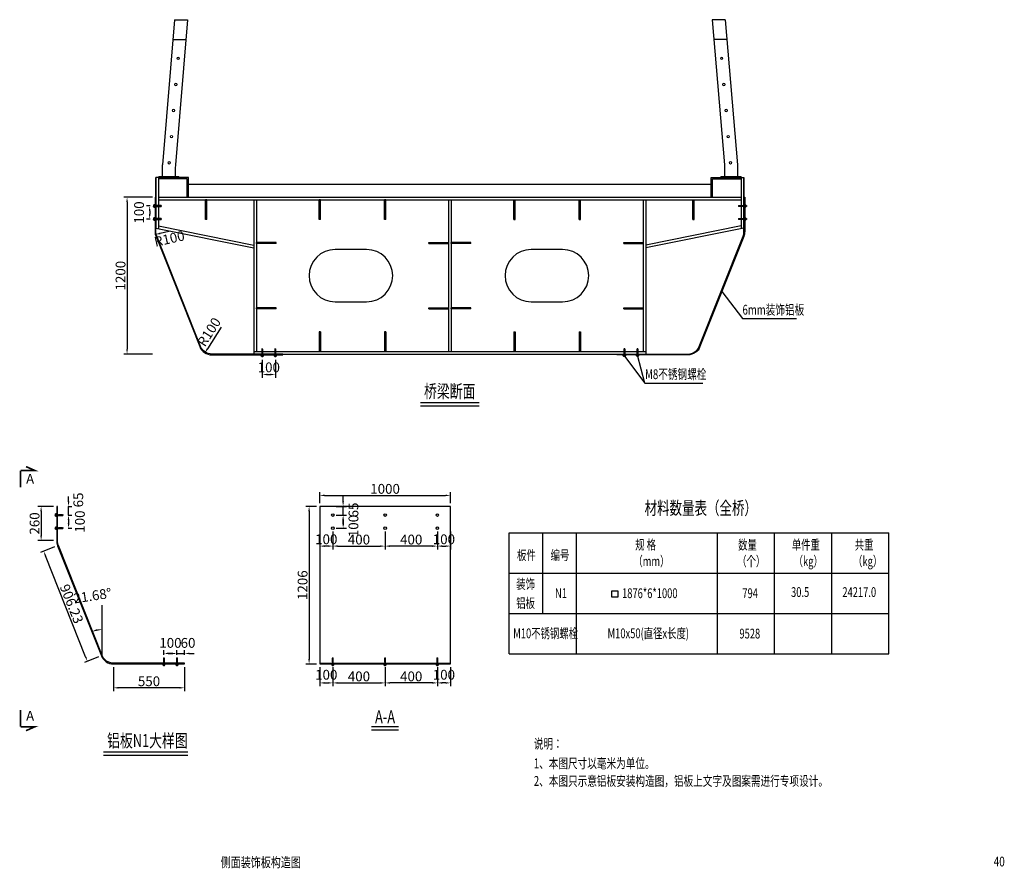
# Model space of a CAD drawing. Units: millimetres. Extents: x 11351 to 27643, y 11628 to 28436.
import ezdxf
from ezdxf.enums import TextEntityAlignment as Align

# ---------------------------------------------------------------- set-up
doc = ezdxf.new("R2010")
doc.units = ezdxf.units.MM
for name, color, linetype, lineweight in [('0-金属', 6, 'Continuous', 25), ('Text', 3, 'Continuous', 18), ('轮廓线', 1, 'Continuous', 15)]:
    doc.layers.add(name, color=color, linetype=linetype, lineweight=lineweight)
for name, color, linetype in [('3', 3, 'Continuous'), ('dim', 7, 'Continuous'), ('LAYER3', 2, 'Continuous'), ('尺寸', 3, 'Continuous')]:
    doc.layers.add(name, color=color, linetype=linetype)
doc.styles.add('FSTG', font='仿宋_GB2312_1.TTF', dxfattribs={"width": 0.72})
doc.styles.add('宋体', font='txt', dxfattribs={"width": 0.75})
doc.styles.add('样式 1', font='仿宋_GB2312_1.TTF', dxfattribs={"width": 0.72, "height": 3})
doc.dimstyles.new('标准', dxfattribs={"dimtxt": 3, "dimasz": 1.5, "dimexe": 1, "dimexo": 1, "dimgap": 0.5, "dimtad": 1, "dimzin": 9, "dimdsep": 46, "dimtxsty": 'FSTG', "dimcen": 0, "dimclrt": 256, "dimazin": 2, "dimtfac": 1, "dimtmove": 2, "dimatfit": 3, "dimfxl": 0, "dimtolj": 1, "dimtzin": 0, "dimarcsym": 0})

# ---------------------------------------------------------------- blocks, each defined once
blk = doc.blocks.new('A$C51403514')
at = {"layer": '尺寸', "linetype": 'ByBlock'}
for p, q in [((0.242, 2.416), (0.055, 0.195)), ((0.242, 2.416), (0.442, 2.416)), ((0.442, 2.416), (0.255, 0.195)), ((0.217, 2.114), (0.417, 2.114)), ((0.053, 0), (0.253, 0))]:
    blk.add_line(p, q, dxfattribs=at)
for centre in [(4.467, 0.064), (4.667, 0.064)]:
    blk.add_arc(centre, 4.415, 178.2989, 180.8343, dxfattribs=at)
at = {"layer": '轮廓线', "color": 3}
for p, q in [((0, 0.016), (0, 0)), ((0.307, 0.016), (0, 0.016)), ((0, 0), (0.307, 0)), ((0.307, 0.016), (0.307, 0))]:
    blk.add_line(p, q, dxfattribs=at)
for centre, radius in [((0.296, 1.825), 0.02), ((0.296, 1.825), 0.015), ((0.262, 1.426), 0.02), ((0.262, 1.426), 0.015), ((0.228, 1.027), 0.02), ((0.228, 1.027), 0.015), ((0.195, 0.627), 0.02), ((0.195, 0.627), 0.015), ((0.161, 0.228), 0.02), ((0.161, 0.228), 0.015)]:
    blk.add_circle(centre, radius, dxfattribs=at)
blk = doc.blocks.new('加劲勒')
at = {"layer": 'LAYER3', "color": 1}
for p, q in [((134416.9, 76338.9, 1487.4), (134416.9, 76488.9, 1487.4)), ((134426.9, 76488.9, 1487.4), (134416.9, 76488.9, 1487.4)), ((134426.9, 76338.9, 1487.4), (134426.9, 76488.9, 1487.4)), ((134426.9, 76338.9, 1487.4), (134416.9, 76338.9, 1487.4))]:
    blk.add_line(p, q, dxfattribs=at)
blk = doc.blocks.new('*D9')
at = {"layer": 'DEFPOINTS', "color": 0, "linetype": 'ByBlock'}
for p in [(12392.7, 16761.6), (12172.6, 15561.6), (12392.7, 15561.6)]:
    blk.add_point(p, dxfattribs=at)
at = {"layer": '尺寸', "color": 0, "linetype": 'ByBlock', "lineweight": -2}
for p, q in [((12367.7, 16761.6), (12147.6, 16761.6)), ((12172.6, 16724.1), (12172.6, 15599.1)), ((12367.7, 15561.6), (12147.6, 15561.6))]:
    blk.add_line(p, q, dxfattribs=at)
at = {"layer": '尺寸', "color": 0, "linetype": 'ByBlock'}
for points in [[(12166.4, 16724.1), (12178.9, 16724.1), (12172.6, 16761.6)], [(12166.4, 15599.1), (12178.9, 15599.1), (12172.6, 15561.6)]]:
    blk.add_solid(points, dxfattribs=at)
at = {"layer": '尺寸', "linetype": 'ByBlock', "insert": (12122.6, 16161.6), "char_height": 75, "attachment_point": 5, "rotation": 90, "style": 'FSTG'}
blk.add_mtext('\\A1;1200', dxfattribs=at)
blk = doc.blocks.new('A$C3EFD4683')
at = {"layer": '0-金属'}
for p, q in [((1.2, 14.4), (0, 13.9)), ((0, 13.9), (0, 7.5)), ((0, 7.5), (0.6, 7.2)), ((1.2, 14.4), (0.6, 7.2)), ((0.6, 7.2), (1.9, 7.7)), ((2.4, 13.8), (1.2, 14.4)), ((1.9, 7.7), (2.4, 13.8)), ((1.9, 7.7), (3, 7.2)), ((3.6, 14.4), (2.4, 13.8)), ((3.6, 14.4), (3, 7.2)), ((3, 7.2), (3.6, 7.4)), ((3.6, 17.1), (3.6, 14.4)), ((3.6, 14.4), (3.6, 7.4)), ((3.6, 7.4), (3.6, 4.5)), ((4.3, 15), (8.9, 15)), ((4.3, 6.6), (8.9, 6.6)), ((8.8, 19.1), (4.5, 19.1)), ((4.5, 2.4), (8.8, 2.4)), ((9.7, 17.9), (9.7, 16.9)), ((11.1, 17.9), (9.7, 17.9)), ((9.7, 4.7), (9.7, 16.9)), ((9.7, 4.7), (9.7, 3.6)), ((9.7, 3.6), (11.1, 3.6)), ((11.1, 21.6), (11.1, 17.9)), ((12.6, 21.6), (11.1, 21.6)), ((11.1, 17.9), (11.1, 3.6)), ((11.1, 3.6), (11.1, 0)), ((11.1, 0), (12.6, 0)), ((12.6, 14.1), (12.6, 21.6)), ((13.3, 14.4), (12.6, 14.1)), ((12.6, 14.1), (12.6, 7.2)), ((12.6, 7.2), (12.7, 7.2)), ((12.6, 0), (12.6, 7.2)), ((12.7, 7.2), (13.3, 14.4)), ((13.3, 14.4), (12.7, 7.2)), ((12.7, 7.2), (13.9, 7.7)), ((14.4, 13.8), (13.3, 14.4)), ((13.9, 7.7), (14.4, 13.8)), ((13.9, 7.7), (15.1, 7.2)), ((15.7, 14.4), (14.4, 13.8)), ((15.7, 14.4), (15.1, 7.2)), ((15.1, 7.2), (16.4, 7.7)), ((16.8, 13.8), (15.7, 14.4)), ((16.4, 7.7), (16.8, 13.8)), ((16.4, 7.7), (17.5, 7.2)), ((18.1, 14.4), (16.8, 13.8)), ((18.1, 14.4), (17.5, 7.2)), ((17.5, 7.2), (18.8, 7.7)), ((19.3, 13.8), (18.1, 14.4)), ((18.8, 7.7), (19.3, 13.8)), ((18.8, 7.7), (19.9, 7.2)), ((20.5, 14.4), (19.3, 13.8)), ((20.5, 14.4), (19.9, 7.2)), ((19.9, 7.2), (21.2, 7.7)), ((21.7, 13.8), (20.5, 14.4)), ((21.2, 7.7), (21.7, 13.8)), ((21.2, 7.7), (22.3, 7.2)), ((22.9, 14.4), (21.7, 13.8)), ((22.9, 14.4), (22.3, 7.2)), ((22.3, 7.2), (23.6, 7.7)), ((24.1, 13.8), (22.9, 14.4)), ((23.6, 7.7), (24.1, 13.8)), ((23.6, 7.7), (24.8, 7.2)), ((25.4, 14.4), (24.1, 13.8)), ((25.4, 14.4), (24.8, 7.2)), ((24.8, 7.2), (26, 7.7)), ((26.5, 13.8), (25.4, 14.4)), ((26, 7.7), (26.5, 13.8)), ((26, 7.7), (27.2, 7.2)), ((27.8, 14.4), (26.5, 13.8)), ((27.8, 14.4), (27.2, 7.2)), ((27.2, 7.2), (28.4, 7.7)), ((28.9, 13.8), (27.8, 14.4)), ((28.4, 7.7), (28.9, 13.8)), ((28.4, 7.7), (29.6, 7.2)), ((30.2, 14.4), (28.9, 13.8)), ((29.6, 7.2), (30.2, 14.4)), ((30.2, 14.4), (29.6, 7.2)), ((29.6, 7.2), (30.8, 7.7)), ((31.3, 13.8), (30.2, 14.4)), ((30.8, 7.7), (31.3, 13.8)), ((30.8, 7.7), (32, 7.2)), ((32.6, 14.4), (31.3, 13.8)), ((32.6, 14.4), (32, 7.2)), ((32, 7.2), (33.3, 7.7)), ((33.8, 13.8), (32.6, 14.4)), ((33.3, 7.7), (33.8, 13.8)), ((33.3, 7.7), (34.4, 7.2)), ((35, 14.4), (33.8, 13.8)), ((35, 14.4), (34.4, 7.2)), ((34.4, 7.2), (35.7, 7.7)), ((36.2, 13.8), (35, 14.4)), ((35.7, 7.7), (36.2, 13.8)), ((35.7, 7.7), (36.8, 7.2)), ((37.4, 14.4), (36.2, 13.8)), ((37.4, 14.4), (36.8, 7.2)), ((36.8, 7.2), (38.1, 7.7)), ((38.6, 13.8), (37.4, 14.4)), ((38.1, 7.7), (38.6, 13.8)), ((38.1, 7.7), (39.2, 7.2)), ((39.8, 14.4), (38.6, 13.8)), ((39.8, 14.4), (39.2, 7.2)), ((39.2, 7.2), (40.5, 7.7)), ((41, 13.8), (39.8, 14.4)), ((40.5, 7.7), (41, 13.8)), ((40.5, 7.7), (41.7, 7.2)), ((42.3, 14.4), (41, 13.8)), ((42.3, 14.4), (41.7, 7.2)), ((41.7, 7.2), (42.9, 7.7)), ((43.4, 13.8), (42.3, 14.4)), ((42.9, 7.7), (43.4, 13.8)), ((42.9, 7.7), (44.1, 7.2)), ((44.7, 14.4), (43.4, 13.8)), ((44.7, 14.4), (44.1, 7.2)), ((44.1, 7.2), (45.3, 7.7)), ((45.8, 13.8), (44.7, 14.4)), ((45.3, 7.7), (45.8, 13.8)), ((45.3, 7.7), (46.5, 7.2)), ((47.1, 14.4), (45.8, 13.8)), ((47.1, 14.4), (46.5, 7.2)), ((46.5, 7.2), (47.8, 7.7)), ((48.2, 13.8), (47.1, 14.4)), ((47.8, 7.7), (48.2, 13.8)), ((47.8, 7.7), (48.9, 7.2)), ((49.5, 14.4), (48.2, 13.8)), ((49.5, 14.4), (48.9, 7.2)), ((48.9, 7.2), (50.2, 7.7)), ((50.7, 13.8), (49.5, 14.4)), ((50.2, 7.7), (50.7, 13.8)), ((50.2, 7.7), (51.3, 7.2)), ((51.9, 14.4), (50.7, 13.8)), ((51.9, 14.4), (51.3, 7.2)), ((51.3, 7.2), (52.6, 7.7)), ((53.1, 13.8), (51.9, 14.4)), ((52.6, 7.7), (53.1, 13.8)), ((52.6, 7.7), (53.7, 7.2)), ((54.3, 14.4), (53.1, 13.8)), ((54.3, 14.4), (53.7, 7.2)), ((53.7, 7.2), (55, 7.7)), ((55.5, 13.8), (54.3, 14.4)), ((55, 7.7), (55.5, 13.8)), ((55, 7.7), (56.2, 7.2)), ((56.8, 14.4), (55.5, 13.8)), ((56.8, 14.4), (56.2, 7.2)), ((56.2, 7.2), (57.4, 7.7)), ((57.9, 13.8), (56.8, 14.4)), ((57.4, 7.7), (57.9, 13.8)), ((57.4, 7.7), (58.6, 7.2)), ((59.2, 14.4), (57.9, 13.8)), ((59.2, 14.4), (58.6, 7.2))]:
    blk.add_line(p, q, dxfattribs=at)
at = {"layer": '0-金属', "extrusion": (0, 0, -1)}
for centre, major_axis, start_param, end_param in [((16.1, 10.8), (-8.79, 8.79), 5.15478, 5.840794), ((6.5, 17.1), (2.02, 2.02), 3.912908, 4.716793), ((8.7, 17.7), (3.6, 3.6), 3.364398, 3.77195), ((6.1, 4.8), (1.74, 1.74), 3.854052, 4.71756), ((6.2, 4.3), (1.83, 1.83), 3.093694, 3.984319), ((6.6, 17), (-2.19, 2.19), 1.599186, 2.394837), ((6.4, 4.6), (-2.28, 2.28), 2.332944, 3.097814), ((4.6, 17.7), (-3.6, 3.6), 2.511236, 2.918787), ((-2.8, 10.8), (-8.79, 8.79), 2.013187, 2.699202), ((7.2, 4.8), (-1.74, 1.74), 1.565625, 2.429133)]:
    blk.add_ellipse(centre, major_axis=major_axis, ratio=1, start_param=start_param, end_param=end_param, dxfattribs=at)
blk = doc.blocks.new('*D15')
at = {"layer": 'DEFPOINTS', "color": 0, "linetype": 'ByBlock'}
for p in [(12069.1, 13190.7), (12612.1, 13190.7), (12069.1, 13008.6)]:
    blk.add_point(p, dxfattribs=at)
at = {"layer": '尺寸', "color": 0, "linetype": 'ByBlock', "lineweight": -2}
for p, q in [((12069.1, 13165.7), (12069.1, 12983.6)), ((12612.1, 13165.7), (12612.1, 12983.6)), ((12574.6, 13008.6), (12106.6, 13008.6))]:
    blk.add_line(p, q, dxfattribs=at)
at = {"layer": '尺寸', "color": 0, "linetype": 'ByBlock'}
for points in [[(12106.6, 13014.9), (12106.6, 13002.4), (12069.1, 13008.6)], [(12574.6, 13014.9), (12574.6, 13002.4), (12612.1, 13008.6)]]:
    blk.add_solid(points, dxfattribs=at)
at = {"layer": '尺寸', "linetype": 'ByBlock', "insert": (12340.6, 13058.6), "char_height": 75, "attachment_point": 5, "style": 'FSTG'}
blk.add_mtext('\\A1;550', dxfattribs=at)
blk = doc.blocks.new('*D16')
at = {"layer": 'DEFPOINTS', "color": 0, "linetype": 'ByBlock'}
for p in [(11634, 14396.7), (11515, 14135.1), (11634, 14135.1)]:
    blk.add_point(p, dxfattribs=at)
at = {"layer": '尺寸', "color": 0, "linetype": 'ByBlock', "lineweight": -2}
for p, q in [((11609, 14396.7), (11490, 14396.7)), ((11515, 14359.2), (11515, 14172.6)), ((11609, 14135.1), (11490, 14135.1))]:
    blk.add_line(p, q, dxfattribs=at)
at = {"layer": '尺寸', "color": 0, "linetype": 'ByBlock'}
for points in [[(11508.8, 14359.2), (11521.3, 14359.2), (11515, 14396.7)], [(11508.8, 14172.6), (11521.3, 14172.6), (11515, 14135.1)]]:
    blk.add_solid(points, dxfattribs=at)
at = {"layer": '尺寸', "linetype": 'ByBlock', "insert": (11465, 14265.9), "char_height": 75, "attachment_point": 5, "rotation": 90, "style": 'FSTG'}
blk.add_mtext('\\A1;260', dxfattribs=at)
blk = doc.blocks.new('*D19')
at = {"layer": 'DEFPOINTS', "color": 0, "linetype": 'ByBlock'}
for p in [(11641.5, 14095.9), (11534.6, 14053.5), (11976.2, 13253.8)]:
    blk.add_point(p, dxfattribs=at)
at = {"layer": '尺寸', "color": 0, "linetype": 'ByBlock', "lineweight": -2}
for p, q in [((11618.2, 14086.7), (11511.4, 14044.2)), ((11855.5, 13246.2), (11548.5, 14018.6)), ((11952.9, 13244.5), (11846.1, 13202.1))]:
    blk.add_line(p, q, dxfattribs=at)
at = {"layer": '尺寸', "color": 0, "linetype": 'ByBlock'}
for points in [[(11554.3, 14020.9), (11542.7, 14016.3), (11534.6, 14053.5)], [(11861.3, 13248.5), (11849.7, 13243.9), (11869.3, 13211.3)]]:
    blk.add_solid(points, dxfattribs=at)
at = {"layer": '尺寸', "linetype": 'ByBlock', "insert": (11748.5, 13650.9), "char_height": 75, "attachment_point": 5, "rotation": 291.67596, "style": 'FSTG'}
blk.add_mtext('\\A1;906.23', dxfattribs=at)
blk = doc.blocks.new('*D20')
at = {"layer": 'DEFPOINTS', "color": 0, "linetype": 'ByBlock'}
for p in [(11641.5, 14095.9), (11981.7, 13639.6), (11928.2, 13447.4), (11976.2, 13253.8), (11981.7, 13256)]:
    blk.add_point(p, dxfattribs=at)
at = {"layer": '尺寸', "color": 0, "linetype": 'ByBlock', "lineweight": -2}
blk.add_arc((11981.7, 13239.7), 214.4, 100.03338, 101.64259, dxfattribs=at)
at = {"layer": '尺寸', "color": 0, "linetype": 'ByBlock'}
for points in [[(11940.3, 13443.8), (11936.7, 13455.7), (11902.6, 13439)], [(11943.8, 13457.1), (11944.9, 13444.7), (11981.7, 13454.2)]]:
    blk.add_solid(points, dxfattribs=at)
at = {"layer": '尺寸', "linetype": 'ByBlock', "insert": (11908.5, 13713), "char_height": 75, "attachment_point": 5, "rotation": 8.8039, "style": 'FSTG'}
blk.add_mtext('\\A1;21.68°', dxfattribs=at)
blk = doc.blocks.new('*D21')
at = {"layer": 'DEFPOINTS', "color": 0, "linetype": 'ByBlock'}
for p in [(14646.9, 14480.6), (13646.9, 14396.7), (14646.9, 14396.7)]:
    blk.add_point(p, dxfattribs=at)
at = {"layer": '尺寸', "color": 0, "linetype": 'ByBlock', "lineweight": -2}
for p, q in [((13646.9, 14421.7), (13646.9, 14505.6)), ((13684.4, 14480.6), (14609.4, 14480.6)), ((14646.9, 14421.7), (14646.9, 14505.6))]:
    blk.add_line(p, q, dxfattribs=at)
at = {"layer": '尺寸', "color": 0, "linetype": 'ByBlock'}
for points in [[(13684.4, 14486.9), (13684.4, 14474.4), (13646.9, 14480.6)], [(14609.4, 14486.9), (14609.4, 14474.4), (14646.9, 14480.6)]]:
    blk.add_solid(points, dxfattribs=at)
at = {"layer": '尺寸', "linetype": 'ByBlock', "insert": (14146.9, 14530.6), "char_height": 75, "attachment_point": 5, "style": 'FSTG'}
blk.add_mtext('\\A1;1000', dxfattribs=at)
blk = doc.blocks.new('*D22')
at = {"layer": 'DEFPOINTS', "color": 0, "linetype": 'ByBlock'}
for p in [(13646.9, 14396.7), (13565.5, 13190.7), (13646.9, 13190.7)]:
    blk.add_point(p, dxfattribs=at)
at = {"layer": '尺寸', "color": 0, "linetype": 'ByBlock', "lineweight": -2}
for p, q in [((13621.9, 14396.7), (13540.5, 14396.7)), ((13565.5, 14359.2), (13565.5, 13228.2)), ((13621.9, 13190.7), (13540.5, 13190.7))]:
    blk.add_line(p, q, dxfattribs=at)
at = {"layer": '尺寸', "color": 0, "linetype": 'ByBlock'}
for points in [[(13559.2, 14359.2), (13571.7, 14359.2), (13565.5, 14396.7)], [(13559.2, 13228.2), (13571.7, 13228.2), (13565.5, 13190.7)]]:
    blk.add_solid(points, dxfattribs=at)
at = {"layer": '尺寸', "linetype": 'ByBlock', "insert": (13515.5, 13793.7), "char_height": 75, "attachment_point": 5, "rotation": 90, "style": 'FSTG'}
blk.add_mtext('\\A1;1206', dxfattribs=at)
blk = doc.blocks.new('*D23')
at = {"layer": 'DEFPOINTS', "color": 0, "linetype": 'ByBlock'}
for p in [(12374.1, 16694.8), (12345.6, 16594.8), (12374.1, 16594.8)]:
    blk.add_point(p, dxfattribs=at)
at = {"layer": '尺寸', "color": 0, "linetype": 'ByBlock', "lineweight": -2}
for p, q in [((12349.1, 16694.8), (12320.6, 16694.8)), ((12345.6, 16657.3), (12345.6, 16632.3)), ((12349.1, 16594.8), (12320.6, 16594.8))]:
    blk.add_line(p, q, dxfattribs=at)
at = {"layer": '尺寸', "color": 0, "linetype": 'ByBlock'}
for points in [[(12339.4, 16657.3), (12351.9, 16657.3), (12345.6, 16694.8)], [(12339.4, 16632.3), (12351.9, 16632.3), (12345.6, 16594.8)]]:
    blk.add_solid(points, dxfattribs=at)
at = {"layer": '尺寸', "linetype": 'ByBlock', "insert": (12264.4, 16644.8), "char_height": 75, "attachment_point": 5, "rotation": 90, "style": 'FSTG'}
blk.add_mtext('\\A1;100', dxfattribs=at)
blk = doc.blocks.new('*D24')
at = {"layer": 'DEFPOINTS', "color": 0, "linetype": 'ByBlock'}
for p in [(13207.2, 15543), (13307.2, 15543), (13307.2, 15405.5)]:
    blk.add_point(p, dxfattribs=at)
at = {"layer": '尺寸', "color": 0, "linetype": 'ByBlock', "lineweight": -2}
for p, q in [((13207.2, 15518), (13207.2, 15380.5)), ((13307.2, 15518), (13307.2, 15380.5)), ((13244.7, 15405.5), (13269.7, 15405.5))]:
    blk.add_line(p, q, dxfattribs=at)
at = {"layer": '尺寸', "color": 0, "linetype": 'ByBlock'}
for points in [[(13244.7, 15411.7), (13244.7, 15399.2), (13207.2, 15405.5)], [(13269.7, 15411.7), (13269.7, 15399.2), (13307.2, 15405.5)]]:
    blk.add_solid(points, dxfattribs=at)
at = {"layer": '尺寸', "linetype": 'ByBlock', "insert": (13257.2, 15460.2), "char_height": 75, "attachment_point": 5, "style": 'FSTG'}
blk.add_mtext('\\A1;100', dxfattribs=at)
blk = doc.blocks.new('*D25')
at = {"layer": 'DEFPOINTS', "color": 0, "linetype": 'ByBlock'}
for p in [(12554.4, 13271.1), (12454.4, 13237), (12554.4, 13237)]:
    blk.add_point(p, dxfattribs=at)
at = {"layer": '尺寸', "color": 0, "linetype": 'ByBlock', "lineweight": -2}
for p, q in [((12454.4, 13262), (12454.4, 13296.1)), ((12491.9, 13271.1), (12516.9, 13271.1)), ((12554.4, 13262), (12554.4, 13296.1))]:
    blk.add_line(p, q, dxfattribs=at)
at = {"layer": '尺寸', "color": 0, "linetype": 'ByBlock'}
for points in [[(12491.9, 13277.3), (12491.9, 13264.8), (12454.4, 13271.1)], [(12516.9, 13277.3), (12516.9, 13264.8), (12554.4, 13271.1)]]:
    blk.add_solid(points, dxfattribs=at)
at = {"layer": '尺寸', "linetype": 'ByBlock', "insert": (12504.4, 13352.3), "char_height": 75, "attachment_point": 5, "style": 'FSTG'}
blk.add_mtext('\\A1;100', dxfattribs=at)
blk = doc.blocks.new('*D26')
at = {"layer": 'DEFPOINTS', "color": 0, "linetype": 'ByBlock'}
for p in [(11696.3, 14330), (11696.3, 14230), (11724.8, 14230)]:
    blk.add_point(p, dxfattribs=at)
at = {"layer": '尺寸', "color": 0, "linetype": 'ByBlock', "lineweight": -2}
for p, q in [((11721.3, 14330), (11749.8, 14330)), ((11724.8, 14292.5), (11724.8, 14267.5)), ((11721.3, 14230), (11749.8, 14230))]:
    blk.add_line(p, q, dxfattribs=at)
at = {"layer": '尺寸', "color": 0, "linetype": 'ByBlock'}
for points in [[(11718.5, 14292.5), (11731, 14292.5), (11724.8, 14330)], [(11718.5, 14267.5), (11731, 14267.5), (11724.8, 14230)]]:
    blk.add_solid(points, dxfattribs=at)
at = {"layer": '尺寸', "linetype": 'ByBlock', "insert": (11811.6, 14280), "char_height": 75, "attachment_point": 5, "rotation": 90, "style": 'FSTG'}
blk.add_mtext('\\A1;100', dxfattribs=at)
blk = doc.blocks.new('*D27')
at = {"layer": 'DEFPOINTS', "color": 0, "linetype": 'ByBlock'}
for p in [(13746.9, 14330.1), (13825.9, 14330.1), (13746.9, 14230.1)]:
    blk.add_point(p, dxfattribs=at)
at = {"layer": '尺寸', "color": 0, "linetype": 'ByBlock', "lineweight": -2}
for p, q in [((13771.9, 14330.1), (13850.9, 14330.1)), ((13825.9, 14267.6), (13825.9, 14292.6)), ((13771.9, 14230.1), (13850.9, 14230.1))]:
    blk.add_line(p, q, dxfattribs=at)
at = {"layer": '尺寸', "color": 0, "linetype": 'ByBlock'}
for points in [[(13819.6, 14292.6), (13832.1, 14292.6), (13825.9, 14330.1)], [(13819.6, 14267.6), (13832.1, 14267.6), (13825.9, 14230.1)]]:
    blk.add_solid(points, dxfattribs=at)
at = {"layer": '尺寸', "linetype": 'ByBlock', "insert": (13904.9, 14246.2), "char_height": 75, "attachment_point": 5, "rotation": 90, "style": 'FSTG'}
blk.add_mtext('\\A1;100', dxfattribs=at)
blk = doc.blocks.new('*D28')
at = {"layer": 'DEFPOINTS', "color": 0, "linetype": 'ByBlock'}
for p in [(13746.9, 14396.7), (13825.9, 14396.7), (13746.9, 14330.1)]:
    blk.add_point(p, dxfattribs=at)
at = {"layer": '尺寸', "color": 0, "linetype": 'ByBlock', "lineweight": -2}
for p, q in [((13825.9, 14434.2), (13825.9, 14471.7)), ((13771.9, 14396.7), (13850.9, 14396.7)), ((13825.9, 14330.1), (13825.9, 14396.7)), ((13771.9, 14330.1), (13850.9, 14330.1)), ((13825.9, 14292.6), (13825.9, 14255.1))]:
    blk.add_line(p, q, dxfattribs=at)
at = {"layer": '尺寸', "color": 0, "linetype": 'ByBlock'}
for points in [[(13819.6, 14434.2), (13832.1, 14434.2), (13825.9, 14396.7)], [(13819.6, 14292.6), (13832.1, 14292.6), (13825.9, 14330.1)]]:
    blk.add_solid(points, dxfattribs=at)
at = {"layer": '尺寸', "linetype": 'ByBlock', "insert": (13905.1, 14368.6), "char_height": 75, "attachment_point": 5, "rotation": 90, "style": 'FSTG'}
blk.add_mtext('\\A1;65', dxfattribs=at)
blk = doc.blocks.new('*D29')
at = {"layer": 'DEFPOINTS', "color": 0, "linetype": 'ByBlock'}
for p in [(13646.9, 14230.1), (13746.9, 14230.1), (13646.9, 14092.7)]:
    blk.add_point(p, dxfattribs=at)
at = {"layer": '尺寸', "color": 0, "linetype": 'ByBlock', "lineweight": -2}
for p, q in [((13646.9, 14205.1), (13646.9, 14067.7)), ((13746.9, 14205.1), (13746.9, 14067.7)), ((13709.4, 14092.7), (13684.4, 14092.7))]:
    blk.add_line(p, q, dxfattribs=at)
at = {"layer": '尺寸', "color": 0, "linetype": 'ByBlock'}
for points in [[(13684.4, 14098.9), (13684.4, 14086.4), (13646.9, 14092.7)], [(13709.4, 14098.9), (13709.4, 14086.4), (13746.9, 14092.7)]]:
    blk.add_solid(points, dxfattribs=at)
at = {"layer": '尺寸', "linetype": 'ByBlock', "insert": (13696.9, 14144.9), "char_height": 75, "attachment_point": 5, "style": 'FSTG'}
blk.add_mtext('\\A1;100', dxfattribs=at)
blk = doc.blocks.new('*D30')
at = {"layer": 'DEFPOINTS', "color": 0, "linetype": 'ByBlock'}
for p in [(13746.9, 14230.1), (14146.9, 14230.1), (14146.9, 14092.7)]:
    blk.add_point(p, dxfattribs=at)
at = {"layer": '尺寸', "color": 0, "linetype": 'ByBlock', "lineweight": -2}
for p, q in [((13746.9, 14205.1), (13746.9, 14067.7)), ((14146.9, 14205.1), (14146.9, 14067.7)), ((13784.4, 14092.7), (14109.4, 14092.7))]:
    blk.add_line(p, q, dxfattribs=at)
at = {"layer": '尺寸', "color": 0, "linetype": 'ByBlock'}
for points in [[(13784.4, 14098.9), (13784.4, 14086.4), (13746.9, 14092.7)], [(14109.4, 14098.9), (14109.4, 14086.4), (14146.9, 14092.7)]]:
    blk.add_solid(points, dxfattribs=at)
at = {"layer": '尺寸', "linetype": 'ByBlock', "insert": (13946.9, 14142.7), "char_height": 75, "attachment_point": 5, "style": 'FSTG'}
blk.add_mtext('\\A1;400', dxfattribs=at)
blk = doc.blocks.new('*D31')
at = {"layer": 'DEFPOINTS', "color": 0, "linetype": 'ByBlock'}
for p in [(14546.9, 14230.1), (14646.9, 14230.1), (14646.9, 14092.7)]:
    blk.add_point(p, dxfattribs=at)
at = {"layer": '尺寸', "color": 0, "linetype": 'ByBlock', "lineweight": -2}
for p, q in [((14546.9, 14205.1), (14546.9, 14067.7)), ((14646.9, 14205.1), (14646.9, 14067.7)), ((14584.4, 14092.7), (14609.4, 14092.7))]:
    blk.add_line(p, q, dxfattribs=at)
at = {"layer": '尺寸', "color": 0, "linetype": 'ByBlock'}
for points in [[(14584.4, 14098.9), (14584.4, 14086.4), (14546.9, 14092.7)], [(14609.4, 14098.9), (14609.4, 14086.4), (14646.9, 14092.7)]]:
    blk.add_solid(points, dxfattribs=at)
at = {"layer": '尺寸', "linetype": 'ByBlock', "insert": (14596.9, 14144.9), "char_height": 75, "attachment_point": 5, "style": 'FSTG'}
blk.add_mtext('\\A1;100', dxfattribs=at)
blk = doc.blocks.new('*D32')
at = {"layer": 'DEFPOINTS', "color": 0, "linetype": 'ByBlock'}
for p in [(14146.9, 14230.1), (14546.9, 14230.1), (14146.9, 14092.7)]:
    blk.add_point(p, dxfattribs=at)
at = {"layer": '尺寸', "color": 0, "linetype": 'ByBlock', "lineweight": -2}
for p, q in [((14146.9, 14205.1), (14146.9, 14067.7)), ((14546.9, 14205.1), (14546.9, 14067.7)), ((14509.4, 14092.7), (14184.4, 14092.7))]:
    blk.add_line(p, q, dxfattribs=at)
at = {"layer": '尺寸', "color": 0, "linetype": 'ByBlock'}
for points in [[(14184.4, 14098.9), (14184.4, 14086.4), (14146.9, 14092.7)], [(14509.4, 14098.9), (14509.4, 14086.4), (14546.9, 14092.7)]]:
    blk.add_solid(points, dxfattribs=at)
at = {"layer": '尺寸', "linetype": 'ByBlock', "insert": (14346.9, 14142.7), "char_height": 75, "attachment_point": 5, "style": 'FSTG'}
blk.add_mtext('\\A1;400', dxfattribs=at)
blk = doc.blocks.new('*D33')
at = {"layer": 'DEFPOINTS', "color": 0, "linetype": 'ByBlock'}
for p in [(13646.9, 13190.7), (13746.9, 13190.7), (13746.9, 13046)]:
    blk.add_point(p, dxfattribs=at)
at = {"layer": '尺寸', "color": 0, "linetype": 'ByBlock', "lineweight": -2}
for p, q in [((13646.9, 13165.7), (13646.9, 13021)), ((13746.9, 13165.7), (13746.9, 13021)), ((13684.4, 13046), (13709.4, 13046))]:
    blk.add_line(p, q, dxfattribs=at)
at = {"layer": '尺寸', "color": 0, "linetype": 'ByBlock'}
for points in [[(13684.4, 13052.3), (13684.4, 13039.8), (13646.9, 13046)], [(13709.4, 13052.3), (13709.4, 13039.8), (13746.9, 13046)]]:
    blk.add_solid(points, dxfattribs=at)
at = {"layer": '尺寸', "linetype": 'ByBlock', "insert": (13696.9, 13108.5), "char_height": 75, "attachment_point": 5, "style": 'FSTG'}
blk.add_mtext('\\A1;100', dxfattribs=at)
blk = doc.blocks.new('*D34')
at = {"layer": 'DEFPOINTS', "color": 0, "linetype": 'ByBlock'}
for p in [(13746.9, 13190.7), (14146.9, 13190.7), (14146.9, 13046)]:
    blk.add_point(p, dxfattribs=at)
at = {"layer": '尺寸', "color": 0, "linetype": 'ByBlock', "lineweight": -2}
for p, q in [((13746.9, 13165.7), (13746.9, 13021)), ((14146.9, 13165.7), (14146.9, 13021)), ((13784.4, 13046), (14109.4, 13046))]:
    blk.add_line(p, q, dxfattribs=at)
at = {"layer": '尺寸', "color": 0, "linetype": 'ByBlock'}
for points in [[(13784.4, 13052.3), (13784.4, 13039.8), (13746.9, 13046)], [(14109.4, 13052.3), (14109.4, 13039.8), (14146.9, 13046)]]:
    blk.add_solid(points, dxfattribs=at)
at = {"layer": '尺寸', "linetype": 'ByBlock', "insert": (13946.9, 13096), "char_height": 75, "attachment_point": 5, "style": 'FSTG'}
blk.add_mtext('\\A1;400', dxfattribs=at)
blk = doc.blocks.new('*D35')
at = {"layer": 'DEFPOINTS', "color": 0, "linetype": 'ByBlock'}
for p in [(14546.9, 13190.7), (14646.9, 13190.7), (14546.9, 13046)]:
    blk.add_point(p, dxfattribs=at)
at = {"layer": '尺寸', "color": 0, "linetype": 'ByBlock', "lineweight": -2}
for p, q in [((14546.9, 13165.7), (14546.9, 13021)), ((14646.9, 13165.7), (14646.9, 13021)), ((14609.4, 13046), (14584.4, 13046))]:
    blk.add_line(p, q, dxfattribs=at)
at = {"layer": '尺寸', "color": 0, "linetype": 'ByBlock'}
for points in [[(14584.4, 13052.3), (14584.4, 13039.8), (14546.9, 13046)], [(14609.4, 13052.3), (14609.4, 13039.8), (14646.9, 13046)]]:
    blk.add_solid(points, dxfattribs=at)
at = {"layer": '尺寸', "linetype": 'ByBlock', "insert": (14596.9, 13108.5), "char_height": 75, "attachment_point": 5, "style": 'FSTG'}
blk.add_mtext('\\A1;100', dxfattribs=at)
blk = doc.blocks.new('*D36')
at = {"layer": 'DEFPOINTS', "color": 0, "linetype": 'ByBlock'}
for p in [(14146.9, 13190.7), (14546.9, 13190.7), (14146.9, 13046)]:
    blk.add_point(p, dxfattribs=at)
at = {"layer": '尺寸', "color": 0, "linetype": 'ByBlock', "lineweight": -2}
for p, q in [((14146.9, 13165.7), (14146.9, 13021)), ((14546.9, 13165.7), (14546.9, 13021)), ((14509.4, 13046), (14184.4, 13046))]:
    blk.add_line(p, q, dxfattribs=at)
at = {"layer": '尺寸', "color": 0, "linetype": 'ByBlock'}
for points in [[(14184.4, 13052.3), (14184.4, 13039.8), (14146.9, 13046)], [(14509.4, 13052.3), (14509.4, 13039.8), (14546.9, 13046)]]:
    blk.add_solid(points, dxfattribs=at)
at = {"layer": '尺寸', "linetype": 'ByBlock', "insert": (14346.9, 13096), "char_height": 75, "attachment_point": 5, "style": 'FSTG'}
blk.add_mtext('\\A1;400', dxfattribs=at)
blk = doc.blocks.new('*D37')
at = {"layer": 'DEFPOINTS', "color": 0, "linetype": 'ByBlock'}
for p in [(11696.3, 14396.7), (11724.8, 14396.7), (11696.3, 14330)]:
    blk.add_point(p, dxfattribs=at)
at = {"layer": '尺寸', "color": 0, "linetype": 'ByBlock', "lineweight": -2}
for p, q in [((11724.8, 14434.2), (11724.8, 14471.7)), ((11721.3, 14396.7), (11749.8, 14396.7)), ((11724.8, 14330), (11724.8, 14396.7)), ((11721.3, 14330), (11749.8, 14330)), ((11724.8, 14292.5), (11724.8, 14255))]:
    blk.add_line(p, q, dxfattribs=at)
at = {"layer": '尺寸', "color": 0, "linetype": 'ByBlock'}
for points in [[(11718.5, 14434.2), (11731, 14434.2), (11724.8, 14396.7)], [(11718.5, 14292.5), (11731, 14292.5), (11724.8, 14330)]]:
    blk.add_solid(points, dxfattribs=at)
at = {"layer": '尺寸', "linetype": 'ByBlock', "insert": (11799.2, 14445.6), "char_height": 75, "attachment_point": 5, "rotation": 90, "style": 'FSTG'}
blk.add_mtext('\\A1;65', dxfattribs=at)
blk = doc.blocks.new('*D38')
at = {"layer": 'DEFPOINTS', "color": 0, "linetype": 'ByBlock'}
for p in [(12612.1, 13271.1), (12554.4, 13237), (12612.1, 13237)]:
    blk.add_point(p, dxfattribs=at)
at = {"layer": '尺寸', "color": 0, "linetype": 'ByBlock', "lineweight": -2}
for p, q in [((12516.9, 13271.1), (12479.4, 13271.1)), ((12554.4, 13262), (12554.4, 13296.1)), ((12554.4, 13271.1), (12612.1, 13271.1)), ((12612.1, 13262), (12612.1, 13296.1)), ((12649.6, 13271.1), (12687.1, 13271.1))]:
    blk.add_line(p, q, dxfattribs=at)
at = {"layer": '尺寸', "color": 0, "linetype": 'ByBlock'}
for points in [[(12516.9, 13277.3), (12516.9, 13264.8), (12554.4, 13271.1)], [(12649.6, 13277.3), (12649.6, 13264.8), (12612.1, 13271.1)]]:
    blk.add_solid(points, dxfattribs=at)
at = {"layer": '尺寸', "linetype": 'ByBlock', "insert": (12639, 13352.3), "char_height": 75, "attachment_point": 5, "style": 'FSTG'}
blk.add_mtext('\\A1;60', dxfattribs=at)

msp = doc.modelspace()

# ---------------------------------------------------------------- linework, layer by layer
at = {"color": 1, "linetype": 'ByBlock', "ltscale": 25}
for p, q in [((12392.674, 16911.582), (12392.674, 16761.582)), ((12642.674, 16911.582), (12392.674, 16911.582)), ((12642.674, 16911.582), (12392.674, 16911.582)), ((12392.674, 16761.582), (12392.674, 16911.582)), ((12412.674, 16911.582), (12412.674, 16761.582)), ((12632.674, 16901.582), (12412.674, 16901.582)), ((12632.674, 16901.582), (12412.674, 16901.582)), ((16642.674, 16911.582), (16892.674, 16911.582)), ((16642.674, 16911.582), (16892.674, 16911.582)), ((16652.674, 16901.582), (16872.674, 16901.582)), ((16652.674, 16901.582), (16872.674, 16901.582)), ((16872.674, 16911.582), (16872.674, 16761.582)), ((16892.674, 16911.582), (16892.674, 16761.582)), ((16892.674, 16761.582), (16892.674, 16911.582)), ((12642.674, 16861.582), (16642.674, 16861.582)), ((12392.674, 16761.582), (12392.674, 16525.463)), ((12412.674, 16761.582), (16872.674, 16761.582)), ((12412.674, 16761.582), (12412.674, 16521.458)), ((12412.674, 16741.582), (16872.674, 16741.582)), ((13142.674, 16741.582), (13142.674, 15561.582)), ((13162.674, 16741.582), (13162.674, 15581.582)), ((14632.674, 16741.582), (14632.674, 15581.582)), ((14652.674, 16741.582), (14652.674, 15581.582)), ((16122.674, 16741.582), (16122.674, 15581.582)), ((16142.674, 16741.582), (16142.674, 15561.582)), ((16872.674, 16761.582), (16872.674, 16521.458)), ((16892.674, 16761.582), (16892.674, 16526.522)), ((12392.674, 16525.463), (13142.674, 16375.271)), ((12412.674, 16541.855), (13142.674, 16395.668)), ((16872.674, 16541.855), (16142.674, 16395.668)), ((16892.674, 16525.463), (16142.674, 16375.271)), ((13142.674, 15581.582), (16142.674, 15581.582)), ((13142.674, 15561.582), (16142.674, 15561.582))]:
    msp.add_line(p, q, dxfattribs=at)
for p, q in [((16723.818, 16039.719), (16880.98, 15833.018)), ((16880.98, 15833.018), (17293.715, 15833.018)), ((15978.393, 15546.646), (16135.555, 15339.945)), ((16135.555, 15339.945), (16078.256, 15552.684)), ((16135.555, 15339.945), (16577.212, 15339.945)), ((14418.958, 15165.67), (14866.391, 15165.67)), ((13646.859, 14396.712), (13646.859, 13190.712)), ((14646.859, 14396.712), (13646.859, 14396.712)), ((14646.859, 13190.712), (14646.859, 14396.712)), ((11981.748, 13255.992), (11981.748, 13639.609)), ((13646.859, 13196.712), (14646.859, 13196.712)), ((13646.859, 13190.712), (14646.859, 13190.712)), ((14043.752, 12687.972), (14249.965, 12687.972)), ((11991.653, 12493.906), (12638.572, 12493.906))]:
    msp.add_line(p, q)
at = {"color": 6}
for p, q in [((14418.958, 15190.67), (14866.391, 15190.67)), ((14043.752, 12712.972), (14249.965, 12712.972)), ((11991.653, 12518.906), (12638.572, 12518.906))]:
    msp.add_line(p, q, dxfattribs=at)
at = {"color": 1, "linetype": 'ByBlock', "ltscale": 25}
for points in [[(12632.674, 16761.582), (12632.674, 16861.582), (12632.674, 16901.582)], [(12632.674, 16761.582), (12632.674, 16861.582), (12632.674, 16901.582)], [(12642.674, 16761.582), (12642.674, 16861.582), (12642.674, 16911.582)], [(12642.674, 16761.582), (12642.674, 16861.582), (12642.674, 16911.582)], [(16642.674, 16761.582), (16642.674, 16861.582), (16642.674, 16911.582)], [(16642.674, 16761.582), (16642.674, 16861.582), (16642.674, 16911.582)], [(16652.674, 16761.582), (16652.674, 16861.582), (16652.674, 16901.582)], [(16652.674, 16761.582), (16652.674, 16861.582), (16652.674, 16901.582)]]:
    msp.add_lwpolyline(points, dxfattribs=at)
for points in [[(12392.674, 16761.582), (12386.674, 16761.582), (12386.674, 16499.943, 0.09486225), (12394.17, 16460.791), (12728.89, 15618.647, 0.30727739), (12821.819, 15555.582), (13364.788, 15555.582), (13364.788, 15561.582), (12821.819, 15561.582, -0.30727739), (12734.466, 15620.863), (12399.745, 16463.007, -0.09486225), (12392.674, 16499.943), (12392.674, 16761.582)], [(16892.674, 16761.582), (16898.674, 16761.582), (16898.674, 16499.943, -0.09486225), (16891.179, 16460.791), (16556.458, 15618.647, -0.30727739), (16463.529, 15555.582), (15920.56, 15555.582), (15920.56, 15561.582), (16463.529, 15561.582, 0.30727739), (16550.882, 15620.863), (16885.603, 16463.007, 0.09486225), (16892.674, 16499.943), (16892.674, 16761.582)], [(11639.956, 14396.712), (11633.956, 14396.712), (11633.956, 14135.072, 0.09486225), (11641.451, 14095.92), (11976.172, 13253.776, 0.30727739), (12069.101, 13190.712), (12612.07, 13190.712), (12612.07, 13196.712), (12069.101, 13196.712, -0.30727739), (11981.748, 13255.992), (11647.027, 14098.137, -0.09486225), (11639.956, 14135.072), (11639.956, 14396.712)]]:
    msp.add_lwpolyline(points, format="xyb")
for points in [[(14005.174, 16361.582), (13765.174, 16361.582, 1), (13765.174, 15961.582), (14005.174, 15961.582, 1)], [(15505.174, 16361.582), (15265.174, 16361.582, 1), (15265.174, 15961.582), (15505.174, 15961.582, 1)]]:
    msp.add_lwpolyline(points, format="xyb", close=True, dxfattribs=at)
at = {"color": 3, "ltscale": 20, "const_width": 12.5}
for points in [[(11357.286, 14670.988), (11467.103, 14670.988), (11399.235, 14701.07)], [(11357.286, 14541.741), (11357.286, 14670.988)], [(11357.286, 12839.81), (11357.286, 12710.563)], [(11357.286, 12710.563), (11467.103, 12710.563), (11399.235, 12680.481)]]:
    msp.add_lwpolyline(points, dxfattribs=at)
for centre in [(13746.859, 14330.112), (14146.859, 14330.112), (14546.859, 14330.112), (13746.859, 14230.112), (14146.859, 14230.112), (14546.859, 14230.112)]:
    msp.add_circle(centre, 10)
at = {"layer": 'dim', "color": 0, "lineweight": -3}
for p, q in [((15353.177, 13578.055), (15353.177, 14195.198)), ((15610.32, 13269.483), (15610.32, 14195.198)), ((16690.32, 13269.483), (16690.32, 14195.198)), ((17127.463, 13269.483), (17127.463, 14195.198)), ((17564.606, 13269.483), (17564.606, 14195.198)), ((15096.034, 13886.626), (18001.749, 13886.626)), ((15096.034, 13578.055), (18001.749, 13578.055))]:
    msp.add_line(p, q, dxfattribs=at)
msp.add_lwpolyline([(15879.719, 13704.511), (15930.79, 13704.511), (15930.79, 13747.127), (15879.719, 13747.127)], close=True, dxfattribs=at)
at = {"layer": 'Text', "color": 1, "lineweight": -3}
for p, q in [((15096.034, 14195.198), (18001.749, 14195.198)), ((15096.034, 13269.483), (15096.034, 14195.198)), ((18001.749, 13269.483), (18001.749, 14195.198)), ((15096.034, 13269.483), (18001.749, 13269.483))]:
    msp.add_line(p, q, dxfattribs=at)
at = {"layer": '尺寸', "color": 3, "linetype": 'ByBlock'}
for p, q in [((12492.674, 16499.943), (12425.829, 16484.975)), ((12893.095, 15766.772), (12788.09, 15602.965))]:
    msp.add_line(p, q, dxfattribs=at)
for points in [[(12424.464, 16491.074), (12427.195, 16478.876), (12389.236, 16476.781)], [(12782.828, 15606.338), (12793.352, 15599.592), (12767.852, 15571.395)]]:
    msp.add_solid(points, dxfattribs=at)

# ---------------------------------------------------------------- block references
at = {"color": 1, "linetype": 'ByBlock', "ltscale": 25}
msp.add_blockref('加劲勒', (-121644.182, -59747.327, -1487.449), dxfattribs=at)
at = {"color": 1, "linetype": 'ByBlock', "ltscale": 25, "xscale": -1}
msp.add_blockref('加劲勒', (150929.531, -59747.327, -1487.449), dxfattribs=at)
for p in [(12374.116, 16684.186), (12374.116, 16584.186), (11621.397, 14319.316), (11621.397, 14219.316)]:
    msp.add_blockref('A$C3EFD4683', p)
at = {"xscale": -1}
for p in [(16911.233, 16684.186), (16911.233, 16584.186)]:
    msp.add_blockref('A$C3EFD4683', p, dxfattribs=at)
at = {"rotation": 90}
for p in [(13217.873, 15543.024), (13317.873, 15543.024), (12465.155, 13178.153), (12565.155, 13178.153), (13757.516, 13178.153), (14157.516, 13178.153), (14557.516, 13178.153)]:
    msp.add_blockref('A$C3EFD4683', p, dxfattribs=at)
at = {"xscale": -1, "rotation": 270}
for p in [(15967.475, 15543.024), (16067.475, 15543.024)]:
    msp.add_blockref('A$C3EFD4683', p, dxfattribs=at)
at = {"layer": '3'}
for p in [(-120774.182, -59747.327, -1487.449), (-120274.182, -59747.327, -1487.449)]:
    msp.add_blockref('加劲勒', p, dxfattribs=at)
at = {"layer": '3', "xscale": -1}
for p in [(149559.531, -59747.327, -1487.449), (150059.531, -59747.327, -1487.449)]:
    msp.add_blockref('加劲勒', p, dxfattribs=at)
for p, rotation in [((89651.584, 150833.439, -1487.449), 90), ((91141.584, 150833.439, -1487.449), 90), ((89651.584, 150333.439, -1487.449), 90), ((91141.584, 150333.439, -1487.449), 90), ((-120774.182, 92070.491, -1487.449), 180), ((-120274.182, 92070.491, -1487.449), 180)]:
    msp.add_blockref('加劲勒', p, dxfattribs=dict(at, rotation=rotation))
at = {"layer": '3'}
for p, rotation in [((-61856.235, 150833.439, -1487.449), 270), ((-60366.235, 150833.439, -1487.449), 270), ((-61856.235, 150333.439, -1487.449), 270), ((-60366.235, 150333.439, -1487.449), 270), ((149559.531, 92070.491, -1487.449), 180), ((150059.531, 92070.491, -1487.449), 180)]:
    msp.add_blockref('加劲勒', p, dxfattribs=dict(at, rotation=rotation))
at = {"layer": '尺寸', "linetype": 'ByBlock', "yscale": 500, "zscale": 500}
for p, xscale in [((12415, 16911.578), 500), ((16870.348, 16911.578), -500)]:
    msp.add_blockref('A$C51403514', p, dxfattribs=dict(at, xscale=xscale))

# ---------------------------------------------------------------- texts
at = {"linetype": 'ByBlock', "style": 'FSTG', "width": 0.72}
for s, height, p in [('6mm装饰铝板', 75, (16881.871, 15863.327)), ('M8不锈钢螺栓', 75, (16136.446, 15370.255)), ('桥梁断面', 100, (14445.13, 15227.446)), ('A-A', 100, (14069.925, 12736.86)), ('铝板N1大样图', 100, (12019.723, 12554.475)), ('说明：', 75, (15284.79, 12543.306)), ('1、本图尺寸以毫米为单位。', 75, (15284.79, 12393.306)), ('2、本图只示意铝板安装构造图，铝板上文字及图案需进行专项设计。', 75, (15284.79, 12258.482))]:
    msp.add_text(s, height=height, dxfattribs=at).set_placement(p)
at = {"linetype": 'ByBlock', "style": '宋体', "width": 0.75}
for s, p in [('侧面装饰板构造图', (13195.654, 11664.105)), ('40', (18846.198, 11669.587))]:
    msp.add_text(s, height=75, dxfattribs=at).set_placement(p, align=Align.MIDDLE)
at = {"color": 7, "ltscale": 20, "char_height": 75, "attachment_point": 5, "style": 'FSTG'}
for insert in [(11430.864, 14597.579, 1111.138), (11430.864, 12783.972, 1111.138)]:
    msp.add_mtext('A', dxfattribs=dict(at, insert=insert))
at = {"layer": 'dim', "color": 0, "lineweight": -3, "style": '样式 1', "width": 0.7}
for s, p in [('规 格', (16060.75, 14065.565)), ('数量', (16848.451, 14065.565)), ('单件重', (17258.953, 14065.565)), ('共重', (17740.492, 14065.565)), ('板件', (15156.291, 13985.773)), ('编号', (15413.434, 13985.773)), ('（mm）', (16046.615, 13939.546)), ('（个）', (16841.107, 13939.546)), ('（kg）', (17273.27, 13939.546)), ('（kg）', (17728.139, 13939.546)), ('装饰', (15150.333, 13765.507)), ('N1', (15447.384, 13694.599)), ('1876*6*1000', (15960.105, 13694.599)), ('794', (16880.754, 13694.599)), ('30.5', (17253.165, 13703.56)), ('24217.0', (17645.933, 13703.303)), ('铝板', (15150.333, 13619.537)), ('M10不锈钢螺栓', (15127.341, 13387.961)), ('M10x50(直径x长度)', (15849.051, 13387.961)), ('9528', (16858.173, 13386.028))]:
    msp.add_text(s, height=75, dxfattribs=at).set_placement(p)
at = {"layer": 'Text', "color": 0, "lineweight": -3, "style": '样式 1', "width": 0.7}
msp.add_text('材料数量表（全桥）', height=100, dxfattribs=at).set_placement((16132.691, 14333.819))
at = {"layer": '尺寸', "linetype": 'ByBlock', "char_height": 75, "attachment_point": 5, "style": 'FSTG'}
for insert, rotation in [((12496.241, 16444.319), 12.621222), ((12799.884, 15730.676), 57.3389789)]:
    msp.add_mtext('\\A1;R100', dxfattribs=dict(at, insert=insert, rotation=rotation))

# ---------------------------------------------------------------- dimensions: what is measured, and where the dimension line sits
at = {"layer": '尺寸', "color": 3, "linetype": 'ByBlock'}
for base, p1, p2, angle, picture, middle in [((12172.635, 15561.582), (12392.674, 16761.582), (12392.674, 15561.582), 90, '*D9', (12122.635, 16161.582)), ((12345.621, 16594.844), (12374.116, 16694.844), (12374.116, 16594.844), 90, '*D23', (12264.371, 16644.844)), ((13565.451, 13190.712), (13646.859, 14396.712), (13646.859, 13190.712), 90, '*D22', (13515.451, 13793.712)), ((14146.859, 14092.689), (14546.859, 14230.112), (14146.859, 14230.112), 180, '*D32', (14346.859, 14142.689)), ((14146.859, 13046.037), (14546.859, 13190.712), (14146.859, 13190.712), 180, '*D36', (14346.859, 13096.037))]:
    dim = msp.add_linear_dim(base=base, p1=p1, p2=p2, angle=angle, dimstyle='标准', override={"dimscale": 25}, dxfattribs=at)
    dim.commit()
    dim.dimension.update_dxf_attribs({"geometry": picture, "text_midpoint": middle})
for base, p1, p2, picture, middle in [((13307.216, 15405.482), (13207.216, 15543.024), (13307.216, 15543.024), '*D24', (13257.216, 15460.192)), ((13646.859, 14092.689), (13746.859, 14230.112), (13646.859, 14230.112), '*D29', (13696.859, 14144.885)), ((13746.859, 13046.037), (13646.859, 13190.712), (13746.859, 13190.712), '*D33', (13696.859, 13108.466))]:
    dim = msp.add_linear_dim(base=base, p1=p1, p2=p2, dimstyle='标准', override={"dimscale": 25}, dxfattribs=at)
    dim.commit()
    dim.dimension.update_dxf_attribs({"geometry": picture, "text_midpoint": middle, "dimtype": 160})
for base, p1, p2, picture, middle in [((14646.859, 14480.623), (13646.859, 14396.712), (14646.859, 14396.712), '*D21', (14146.859, 14530.623)), ((14146.859, 14092.689), (13746.859, 14230.112), (14146.859, 14230.112), '*D30', (13946.859, 14142.689)), ((12554.374, 13271.075), (12454.374, 13237.021), (12554.374, 13237.021), '*D25', (12504.374, 13352.325)), ((14146.859, 13046.037), (13746.859, 13190.712), (14146.859, 13190.712), '*D34', (13946.859, 13096.037))]:
    dim = msp.add_linear_dim(base=base, p1=p1, p2=p2, dimstyle='标准', override={"dimscale": 25}, dxfattribs=at)
    dim.commit()
    dim.dimension.update_dxf_attribs({"geometry": picture, "text_midpoint": middle})
for base, p1, p2, picture, middle in [((11724.759, 14396.712), (11696.265, 14329.973), (11696.265, 14396.712), '*D37', (11799.168, 14445.614)), ((13825.869, 14396.712), (13746.859, 14330.112), (13746.859, 14396.712), '*D28', (13905.12, 14368.574))]:
    dim = msp.add_linear_dim(base=base, p1=p1, p2=p2, angle=90, text='65', dimstyle='标准', override={"dimscale": 25}, dxfattribs=at)
    dim.commit()
    dim.dimension.update_dxf_attribs({"geometry": picture, "text_midpoint": middle, "dimtype": 160})
dim = msp.add_linear_dim(base=(11515.038, 14135.072), p1=(11633.956, 14396.712), p2=(11633.956, 14135.072), angle=90, text='260', dimstyle='标准', override={"dimscale": 25}, dxfattribs=at)
dim.commit()
dim.dimension.update_dxf_attribs({"geometry": '*D16', "text_midpoint": (11465.038, 14265.892)})
for base, p1, p2, angle, picture, middle in [((11724.759, 14229.973), (11696.265, 14329.973), (11696.265, 14229.973), 90, '*D26', (11811.57, 14279.973)), ((13825.869, 14330.112), (13746.859, 14230.112), (13746.859, 14330.112), 90, '*D27', (13904.908, 14246.231)), ((14646.859, 14092.689), (14546.859, 14230.112), (14646.859, 14230.112), 180, '*D31', (14596.859, 14144.885)), ((14546.859, 13046.037), (14646.859, 13190.712), (14546.859, 13190.712), 180, '*D35', (14596.859, 13108.466))]:
    dim = msp.add_linear_dim(base=base, p1=p1, p2=p2, angle=angle, dimstyle='标准', override={"dimscale": 25}, dxfattribs=at)
    dim.commit()
    dim.dimension.update_dxf_attribs({"geometry": picture, "text_midpoint": middle, "dimtype": 160})
dim = msp.add_aligned_dim(p1=(11976.172, 13253.776), p2=(11641.451, 14095.92), distance=114.952, dimstyle='标准', override={"dimscale": 25}, dxfattribs=at)
dim.commit()
dim.dimension.update_dxf_attribs({"geometry": '*D19', "text_midpoint": (11748.453, 13650.858)})
dim = msp.add_angular_dim_2l(base=(11928.241, 13447.382), line1=((11641.451, 14095.92), (11976.172, 13253.776)), line2=((11981.748, 13255.992), (11981.748, 13639.609)), dimstyle='标准', override={"dimscale": 25}, dxfattribs=at)
dim.commit()
dim.dimension.update_dxf_attribs({"geometry": '*D20', "text_midpoint": (11908.454, 13712.985), "dimtype": 162})
dim = msp.add_linear_dim(base=(12612.07, 13271.075), p1=(12554.374, 13237.021), p2=(12612.07, 13237.021), text='60', dimstyle='标准', override={"dimscale": 25}, dxfattribs=at)
dim.commit()
dim.dimension.update_dxf_attribs({"geometry": '*D38', "text_midpoint": (12639.019, 13352.325), "dimtype": 160})
dim = msp.add_linear_dim(base=(12069.101, 13008.648), p1=(12612.07, 13190.712), p2=(12069.101, 13190.712), text='550', dimstyle='标准', override={"dimscale": 25}, dxfattribs=at)
dim.commit()
dim.dimension.update_dxf_attribs({"geometry": '*D15', "text_midpoint": (12340.585, 13058.648)})

doc.saveas('drawing.dxf')
